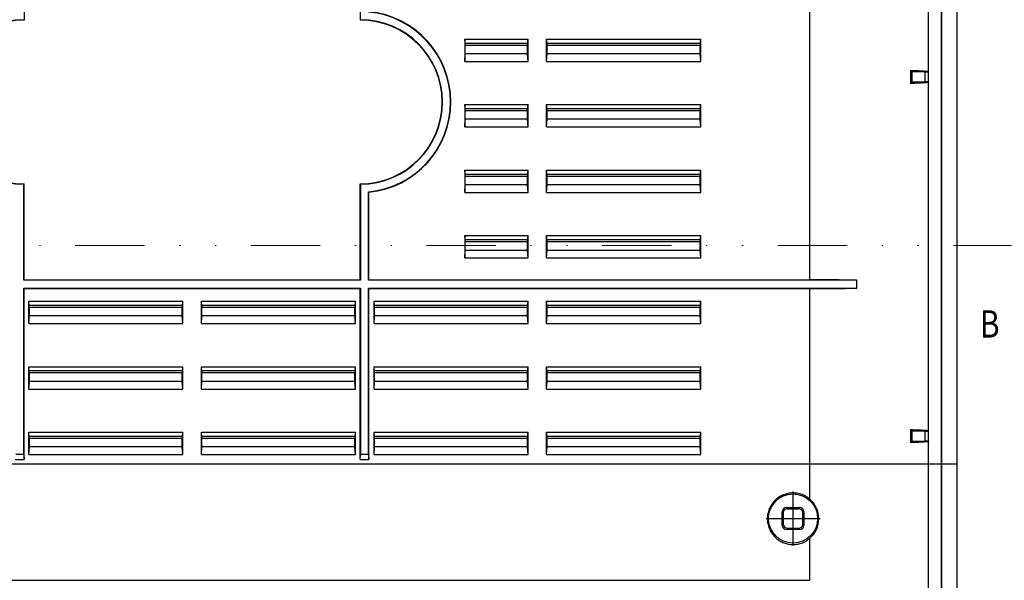
# Model space of a CAD drawing. Extents: x 11219 to 11620, y -5841 to -5562.
# Drawn here: x 11305 to 11395, y -5733 to -5682 of the extents above; entities that cross this region are included whole.
import ezdxf
from ezdxf.enums import TextEntityAlignment as Align

# ---------------------------------------------------------------- set-up
doc = ezdxf.new("R2010")
doc.units = 0
doc.header["$LTSCALE"] = 30.734
doc.header["$MEASUREMENT"] = 0
doc.linetypes.add('CENTER', pattern=[50.800000000000004, 31.75, -6.35, 6.35, -6.35])
doc.linetypes.add('DIVIDE', pattern=[31.75, 12.7, -6.35, 0, -6.35, 0, -6.35])
doc.layers.get('0').update_dxf_attribs({"linetype": 'CONTINUOUS'})
doc.layers.add('06___PRT_ALL_SURFS', color=7, linetype='CONTINUOUS')
doc.layers.add('hatch', color=56, linetype='CONTINUOUS', lineweight=9)
doc.styles.get("Standard").update_dxf_attribs({"font": 'arial.ttf', "width": 0.8})

msp = doc.modelspace()

# ---------------------------------------------------------------- linework, layer by layer
at = {"color": 7, "linetype": 'Continuous'}
for p, q in [((11390.8182940488, -5643.824883951489), (11390.8182940492, -5748.129831972388)), ((11388.2002556477, -5746.338980678589), (11388.2002412776, -5648.378221758589)), ((11389.3643671596, -5648.378221758589), (11389.3643671596, -5746.338980678589)), ((11389.4143671596, -5648.357275680688), (11389.4143671596, -5747.617016294389)), ((11305.4359128946, -5664.725327101589), (11305.4359128946, -5682.133461602289)), ((11336.200675203, -5664.725327101589), (11336.200675203, -5682.133461602289)), ((11377.3182940488, -5668.582279974089), (11377.3182940488, -5705.92532710159)), ((11345.800833664, -5684.243880497188), (11345.7659128946, -5683.879910262889)), ((11345.7659128946, -5683.879910262889), (11345.7659128946, -5685.92532710159)), ((11345.7659128946, -5683.879910262889), (11351.570675203, -5683.879910262889)), ((11345.800833664, -5684.425865614288), (11351.5357544335, -5684.425865614288)), ((11345.8008536879, -5684.425767737988), (11345.8182940488, -5684.243658302688)), ((11345.8182940488, -5684.243880497188), (11351.5182940488, -5684.243880497188)), ((11345.8182940488, -5685.225865614289), (11345.8182940488, -5684.425865614288)), ((11351.5182940488, -5685.225865614289), (11351.5182940488, -5684.425865614288)), ((11351.5270242412, -5684.334873055788), (11351.570675203, -5683.879910262889)), ((11351.5270242412, -5684.334873055788), (11351.5357344097, -5684.425767737988)), ((11351.570675203, -5685.92532710159), (11351.570675203, -5683.879910262889)), ((11353.2659128946, -5683.879910262889), (11367.370675203, -5683.879910262889)), ((11353.3095638564, -5684.334873055788), (11353.2659128946, -5683.879910262889)), ((11353.2659128946, -5685.92532710159), (11353.2659128946, -5683.879910262889)), ((11353.300833664, -5684.425865614288), (11367.3357544335, -5684.425865614288)), ((11353.3008536879, -5684.425767737988), (11353.3095638564, -5684.334873055788)), ((11353.3182940488, -5684.243880497188), (11367.3182940488, -5684.243880497188)), ((11353.3182940488, -5685.225865614289), (11353.3182940488, -5684.425865614288)), ((11367.3182940488, -5685.225865614289), (11367.3182940488, -5684.425865614288)), ((11367.3270242412, -5684.334873055788), (11367.370675203, -5683.879910262889)), ((11367.3270242412, -5684.334873055788), (11367.3357344097, -5684.425767737988)), ((11367.370675203, -5685.92532710159), (11367.370675203, -5683.879910262889)), ((11345.7659128946, -5685.92532710159), (11345.8182940488, -5685.225865614289)), ((11351.5182940488, -5685.225865614289), (11345.8182940488, -5685.225865614289)), ((11351.570675203, -5685.92532710159), (11351.5182940488, -5685.225865614289)), ((11353.2659128946, -5685.92532710159), (11353.3182940488, -5685.225865614289)), ((11367.3182940488, -5685.225865614289), (11353.3182940488, -5685.225865614289)), ((11367.370675203, -5685.92532710159), (11367.3182940488, -5685.225865614289)), ((11345.7659128946, -5685.92532710159), (11351.570675203, -5685.92532710159)), ((11353.2659128946, -5685.92532710159), (11367.370675203, -5685.92532710159)), ((11386.5788307778, -5686.76842534879), (11386.5788307778, -5687.911246348489)), ((11386.7002412776, -5686.889835848589), (11386.5788307778, -5686.76842534879)), ((11387.9002412776, -5686.889835848589), (11386.7002412776, -5686.889835848589)), ((11386.7002412776, -5686.889835848589), (11386.7002412776, -5687.789835848589)), ((11387.9002412776, -5686.889835848589), (11388.2028592383, -5686.884599528488)), ((11387.9002412776, -5687.789835848589), (11387.9002412776, -5686.889835848589)), ((11388.2028592383, -5686.884599528488), (11388.2096664272, -5686.860550764988)), ((11386.7002412776, -5687.789835848589), (11386.5788307778, -5687.911246348489)), ((11386.7002412776, -5687.789835848589), (11387.9002412776, -5687.789835848589)), ((11388.2028592383, -5687.795072168688), (11387.9002412776, -5687.789835848589)), ((11388.2028592383, -5687.795072168688), (11388.2150769529, -5687.819509458988)), ((11345.7659128946, -5689.879910262889), (11351.570675203, -5689.879910262889)), ((11345.800833664, -5690.243880497188), (11345.7659128946, -5689.879910262889)), ((11345.7659128946, -5689.879910262889), (11345.7659128946, -5691.92532710159)), ((11351.5270242412, -5690.334873055788), (11351.570675203, -5689.879910262889)), ((11351.570675203, -5691.92532710159), (11351.570675203, -5689.879910262889)), ((11353.2659128946, -5689.879910262889), (11367.370675203, -5689.879910262889)), ((11353.3095638564, -5690.334873055788), (11353.2659128946, -5689.879910262889)), ((11353.2659128946, -5691.92532710159), (11353.2659128946, -5689.879910262889)), ((11367.3270242412, -5690.334873055788), (11367.370675203, -5689.879910262889)), ((11367.370675203, -5691.92532710159), (11367.370675203, -5689.879910262889)), ((11345.800833664, -5690.425865614288), (11351.5357544335, -5690.425865614288)), ((11345.8008536879, -5690.425767737988), (11345.8182940488, -5690.243658302688)), ((11345.8182940488, -5690.243880497188), (11351.5182940488, -5690.243880497188)), ((11345.8182940488, -5691.225865614289), (11345.8182940488, -5690.425865614288)), ((11351.5182940488, -5691.225865614289), (11351.5182940488, -5690.425865614288)), ((11351.5270242412, -5690.334873055788), (11351.5357344097, -5690.425767737988)), ((11353.300833664, -5690.425865614288), (11367.3357544335, -5690.425865614288)), ((11353.3008536879, -5690.425767737988), (11353.3095638564, -5690.334873055788)), ((11353.3182940488, -5690.243880497188), (11367.3182940488, -5690.243880497188)), ((11353.3182940488, -5691.225865614289), (11353.3182940488, -5690.425865614288)), ((11367.3182940488, -5691.225865614289), (11367.3182940488, -5690.425865614288)), ((11367.3270242412, -5690.334873055788), (11367.3357344097, -5690.425767737988)), ((11345.7659128946, -5691.92532710159), (11345.8182940488, -5691.225865614289)), ((11351.5182940488, -5691.225865614289), (11345.8182940488, -5691.225865614289)), ((11351.570675203, -5691.92532710159), (11351.5182940488, -5691.225865614289)), ((11353.2659128946, -5691.92532710159), (11353.3182940488, -5691.225865614289)), ((11367.3182940488, -5691.225865614289), (11353.3182940488, -5691.225865614289)), ((11367.370675203, -5691.92532710159), (11367.3182940488, -5691.225865614289)), ((11345.7659128946, -5691.92532710159), (11351.570675203, -5691.92532710159)), ((11353.2659128946, -5691.92532710159), (11367.370675203, -5691.92532710159)), ((11345.7659128946, -5695.879910262889), (11351.570675203, -5695.879910262889)), ((11345.800833664, -5696.243880497188), (11345.7659128946, -5695.879910262889)), ((11345.7659128946, -5695.879910262889), (11345.7659128946, -5697.92532710159)), ((11351.5270242412, -5696.334873055788), (11351.570675203, -5695.879910262889)), ((11351.570675203, -5697.92532710159), (11351.570675203, -5695.879910262889)), ((11353.2659128946, -5695.879910262889), (11367.370675203, -5695.879910262889)), ((11353.3095638564, -5696.334873055788), (11353.2659128946, -5695.879910262889)), ((11353.2659128946, -5697.92532710159), (11353.2659128946, -5695.879910262889)), ((11367.3270242412, -5696.334873055788), (11367.370675203, -5695.879910262889)), ((11367.370675203, -5697.92532710159), (11367.370675203, -5695.879910262889)), ((11345.800833664, -5696.425865614288), (11351.5357544335, -5696.425865614288)), ((11345.8008536879, -5696.425767737988), (11345.8182940488, -5696.243658302688)), ((11345.8182940488, -5696.243880497188), (11351.5182940488, -5696.243880497188)), ((11345.8182940488, -5697.225865614289), (11345.8182940488, -5696.425865614288)), ((11351.5182940488, -5697.225865614289), (11351.5182940488, -5696.425865614288)), ((11351.5270242412, -5696.334873055788), (11351.5357344097, -5696.425767737988)), ((11353.300833664, -5696.425865614288), (11367.3357544335, -5696.425865614288)), ((11353.3008536879, -5696.425767737988), (11353.3095638564, -5696.334873055788)), ((11353.3182940488, -5696.243880497188), (11367.3182940488, -5696.243880497188)), ((11353.3182940488, -5697.225865614289), (11353.3182940488, -5696.425865614288)), ((11367.3182940488, -5697.225865614289), (11367.3182940488, -5696.425865614288)), ((11367.3270242412, -5696.334873055788), (11367.3357344097, -5696.425767737988)), ((11305.4009921251, -5705.960247871089), (11305.4009921251, -5697.168301450789)), ((11305.4359128946, -5705.92532710159), (11305.4359128946, -5697.133461602289)), ((11336.200675203, -5705.92532710159), (11336.200675203, -5697.133461602289)), ((11336.2355959725, -5697.168301450789), (11336.2355959725, -5705.960247871089)), ((11336.9657544335, -5705.960247871089), (11336.9657544335, -5697.863053843588)), ((11336.9657544335, -5697.863053843588), (11337.000675203, -5697.894817423188)), ((11337.000675203, -5705.92532710159), (11337.000675203, -5697.894817423188)), ((11345.7659128946, -5697.92532710159), (11345.8182940488, -5697.225865614289)), ((11345.7659128946, -5697.92532710159), (11351.570675203, -5697.92532710159)), ((11351.5182940488, -5697.225865614289), (11345.8182940488, -5697.225865614289)), ((11351.570675203, -5697.92532710159), (11351.5182940488, -5697.225865614289)), ((11353.2659128946, -5697.92532710159), (11353.3182940488, -5697.225865614289)), ((11353.2659128946, -5697.92532710159), (11367.370675203, -5697.92532710159)), ((11367.3182940488, -5697.225865614289), (11353.3182940488, -5697.225865614289)), ((11367.370675203, -5697.92532710159), (11367.3182940488, -5697.225865614289)), ((11345.7659128946, -5701.879910262889), (11351.570675203, -5701.879910262889)), ((11345.800833664, -5702.243880497188), (11345.7659128946, -5701.879910262889)), ((11345.7659128946, -5701.879910262889), (11345.7659128946, -5703.92532710159)), ((11345.800833664, -5702.425865614288), (11351.5357544335, -5702.425865614288)), ((11345.8008536879, -5702.425767737988), (11345.8182940488, -5702.243658302688)), ((11345.8182940488, -5702.243880497188), (11351.5182940488, -5702.243880497188)), ((11345.8182940488, -5703.225865614289), (11345.8182940488, -5702.425865614288)), ((11351.5182940488, -5703.225865614289), (11351.5182940488, -5702.425865614288)), ((11351.5270242412, -5702.334873055788), (11351.570675203, -5701.879910262889)), ((11351.5270242412, -5702.334873055788), (11351.5357344097, -5702.425767737988)), ((11351.570675203, -5703.92532710159), (11351.570675203, -5701.879910262889)), ((11353.2659128946, -5701.879910262889), (11367.370675203, -5701.879910262889)), ((11353.3095638564, -5702.334873055788), (11353.2659128946, -5701.879910262889)), ((11353.2659128946, -5703.92532710159), (11353.2659128946, -5701.879910262889)), ((11353.300833664, -5702.425865614288), (11367.3357544335, -5702.425865614288)), ((11353.3008536879, -5702.425767737988), (11353.3095638564, -5702.334873055788)), ((11353.3182940488, -5702.243880497188), (11367.3182940488, -5702.243880497188)), ((11353.3182940488, -5703.225865614289), (11353.3182940488, -5702.425865614288)), ((11367.3182940488, -5703.225865614289), (11367.3182940488, -5702.425865614288)), ((11367.3270242412, -5702.334873055788), (11367.370675203, -5701.879910262889)), ((11367.3270242412, -5702.334873055788), (11367.3357344097, -5702.425767737988)), ((11367.370675203, -5703.92532710159), (11367.370675203, -5701.879910262889)), ((11345.7659128946, -5703.92532710159), (11345.8182940488, -5703.225865614289)), ((11351.5182940488, -5703.225865614289), (11345.8182940488, -5703.225865614289)), ((11351.570675203, -5703.92532710159), (11351.5182940488, -5703.225865614289)), ((11353.2659128946, -5703.92532710159), (11353.3182940488, -5703.225865614289)), ((11367.3182940488, -5703.225865614289), (11353.3182940488, -5703.225865614289)), ((11367.370675203, -5703.92532710159), (11367.3182940488, -5703.225865614289)), ((11345.7659128946, -5703.92532710159), (11351.570675203, -5703.92532710159)), ((11353.2659128946, -5703.92532710159), (11367.370675203, -5703.92532710159)), ((11305.4359128946, -5705.92532710159), (11305.4009921251, -5705.960247871089)), ((11336.2355959725, -5705.960247871089), (11305.4009921251, -5705.960247871089)), ((11305.4359128946, -5705.92532710159), (11336.200675203, -5705.92532710159)), ((11336.200675203, -5705.92532710159), (11336.2355959725, -5705.960247871089)), ((11337.000675203, -5705.92532710159), (11336.9657544335, -5705.960247871089)), ((11381.6657101162, -5705.960247871089), (11336.9657544335, -5705.960247871089)), ((11337.000675203, -5705.92532710159), (11377.3182940488, -5705.92532710159)), ((11381.6657101162, -5706.690406332089), (11381.6657101162, -5705.960247871089)), ((11305.4009921251, -5721.894817423188), (11305.4009921251, -5706.690406332089)), ((11305.4359128946, -5706.725327101589), (11305.4009921251, -5706.690406332089)), ((11305.4009921251, -5706.690406332089), (11336.2355959725, -5706.690406332089)), ((11305.4359128946, -5722.394817423188), (11305.4359128946, -5706.725327101589)), ((11305.4359128946, -5706.725327101589), (11336.200675203, -5706.725327101589)), ((11336.200675203, -5706.725327101589), (11336.2355959725, -5706.690406332089)), ((11336.200675203, -5722.394817423188), (11336.200675203, -5706.725327101589)), ((11336.2355959725, -5706.690406332089), (11336.2355959725, -5721.894817423188)), ((11336.9657544335, -5706.690406332089), (11381.6657101162, -5706.690406332089)), ((11337.000675203, -5706.725327101589), (11336.9657544335, -5706.690406332089)), ((11336.9657544335, -5721.894817423188), (11336.9657544335, -5706.690406332089)), ((11337.000675203, -5706.725327101589), (11377.3182940488, -5706.725327101589)), ((11337.000675203, -5722.394817423188), (11337.000675203, -5706.725327101589)), ((11377.3182940488, -5706.725327101589), (11377.3160339098, -5725.987053467488)), ((11305.9095638564, -5708.334873055788), (11305.8659128946, -5707.879910262889)), ((11305.8659128946, -5709.92532710159), (11305.8659128946, -5707.879910262889)), ((11305.8659128946, -5707.879910262889), (11319.970675203, -5707.879910262889)), ((11319.9270242412, -5708.334873055788), (11319.970675203, -5707.879910262889)), ((11319.970675203, -5709.92532710159), (11319.970675203, -5707.879910262889)), ((11321.7095638564, -5708.334873055788), (11321.6659128946, -5707.879910262889)), ((11321.6659128946, -5709.92532710159), (11321.6659128946, -5707.879910262889)), ((11321.6659128946, -5707.879910262889), (11335.770675203, -5707.879910262889)), ((11335.7270242412, -5708.334873055788), (11335.770675203, -5707.879910262889)), ((11335.770675203, -5709.92532710159), (11335.770675203, -5707.879910262889)), ((11337.4659128946, -5707.879910262889), (11351.570675203, -5707.879910262889)), ((11337.5095638564, -5708.334873055788), (11337.4659128946, -5707.879910262889)), ((11337.4659128946, -5709.92532710159), (11337.4659128946, -5707.879910262889)), ((11351.5270242412, -5708.334873055788), (11351.570675203, -5707.879910262889)), ((11351.570675203, -5709.92532710159), (11351.570675203, -5707.879910262889)), ((11353.2659128946, -5707.879910262889), (11367.370675203, -5707.879910262889)), ((11353.3095638564, -5708.334873055788), (11353.2659128946, -5707.879910262889)), ((11353.2659128946, -5709.92532710159), (11353.2659128946, -5707.879910262889)), ((11367.3270242412, -5708.334873055788), (11367.370675203, -5707.879910262889)), ((11367.370675203, -5709.92532710159), (11367.370675203, -5707.879910262889)), ((11305.900833664, -5708.425865614288), (11319.9357544335, -5708.425865614288)), ((11305.9008536879, -5708.425767737988), (11305.9095638564, -5708.334873055788)), ((11305.9182940488, -5708.243880497188), (11319.9182940488, -5708.243880497188)), ((11305.9182940488, -5709.225865614289), (11305.9182940488, -5708.425865614288)), ((11319.9182940488, -5709.225865614289), (11319.9182940488, -5708.425865614288)), ((11319.9270242412, -5708.334873055788), (11319.9357344097, -5708.425767737988)), ((11321.700833664, -5708.425865614288), (11335.7357544335, -5708.425865614288)), ((11321.7008536879, -5708.425767737988), (11321.7095638564, -5708.334873055788)), ((11321.7182940488, -5708.243880497188), (11335.7182940488, -5708.243880497188)), ((11321.7182940488, -5709.225865614289), (11321.7182940488, -5708.425865614288)), ((11335.7182940488, -5709.225865614289), (11335.7182940488, -5708.425865614288)), ((11335.7270242412, -5708.334873055788), (11335.7357344097, -5708.425767737988)), ((11337.500833664, -5708.425865614288), (11351.5357544335, -5708.425865614288)), ((11337.5008536879, -5708.425767737988), (11337.5095638564, -5708.334873055788)), ((11337.5182940488, -5708.243880497188), (11351.5182940488, -5708.243880497188)), ((11337.5182940488, -5709.225865614289), (11337.5182940488, -5708.425865614288)), ((11351.5182940488, -5709.225865614289), (11351.5182940488, -5708.425865614288)), ((11351.5270242412, -5708.334873055788), (11351.5357344097, -5708.425767737988)), ((11353.300833664, -5708.425865614288), (11367.3357544335, -5708.425865614288)), ((11353.3008536879, -5708.425767737988), (11353.3095638564, -5708.334873055788)), ((11353.3182940488, -5708.243880497188), (11367.3182940488, -5708.243880497188)), ((11353.3182940488, -5709.225865614289), (11353.3182940488, -5708.425865614288)), ((11367.3182940488, -5709.225865614289), (11367.3182940488, -5708.425865614288)), ((11367.3270242412, -5708.334873055788), (11367.3357344097, -5708.425767737988)), ((11305.8659128946, -5709.92532710159), (11305.9182940488, -5709.225865614289)), ((11319.9182940488, -5709.225865614289), (11305.9182940488, -5709.225865614289)), ((11319.970675203, -5709.92532710159), (11319.9182940488, -5709.225865614289)), ((11321.6659128946, -5709.92532710159), (11321.7182940488, -5709.225865614289)), ((11335.7182940488, -5709.225865614289), (11321.7182940488, -5709.225865614289)), ((11335.770675203, -5709.92532710159), (11335.7182940488, -5709.225865614289)), ((11337.4659128946, -5709.92532710159), (11337.5182940488, -5709.225865614289)), ((11351.5182940488, -5709.225865614289), (11337.5182940488, -5709.225865614289)), ((11351.570675203, -5709.92532710159), (11351.5182940488, -5709.225865614289)), ((11353.2659128946, -5709.92532710159), (11353.3182940488, -5709.225865614289)), ((11367.3182940488, -5709.225865614289), (11353.3182940488, -5709.225865614289)), ((11367.370675203, -5709.92532710159), (11367.3182940488, -5709.225865614289)), ((11305.8659128946, -5709.92532710159), (11319.970675203, -5709.92532710159)), ((11321.6659128946, -5709.92532710159), (11335.770675203, -5709.92532710159)), ((11337.4659128946, -5709.92532710159), (11351.570675203, -5709.92532710159)), ((11353.2659128946, -5709.92532710159), (11367.370675203, -5709.92532710159)), ((11305.9095638564, -5714.334873055788), (11305.8659128946, -5713.879910262889)), ((11305.8659128946, -5715.92532710159), (11305.8659128946, -5713.879910262889)), ((11305.8659128946, -5713.879910262889), (11319.970675203, -5713.879910262889)), ((11319.9270242412, -5714.334873055788), (11319.970675203, -5713.879910262889)), ((11319.970675203, -5715.92532710159), (11319.970675203, -5713.879910262889)), ((11321.7095638564, -5714.334873055788), (11321.6659128946, -5713.879910262889)), ((11321.6659128946, -5715.92532710159), (11321.6659128946, -5713.879910262889)), ((11321.6659128946, -5713.879910262889), (11335.770675203, -5713.879910262889)), ((11335.7270242412, -5714.334873055788), (11335.770675203, -5713.879910262889)), ((11335.770675203, -5715.92532710159), (11335.770675203, -5713.879910262889)), ((11337.4659128946, -5713.879910262889), (11351.570675203, -5713.879910262889)), ((11337.5095638564, -5714.334873055788), (11337.4659128946, -5713.879910262889)), ((11337.4659128946, -5715.92532710159), (11337.4659128946, -5713.879910262889)), ((11351.5270242412, -5714.334873055788), (11351.570675203, -5713.879910262889)), ((11351.570675203, -5715.92532710159), (11351.570675203, -5713.879910262889)), ((11353.2659128946, -5713.879910262889), (11367.370675203, -5713.879910262889)), ((11353.3095638564, -5714.334873055788), (11353.2659128946, -5713.879910262889)), ((11353.2659128946, -5715.92532710159), (11353.2659128946, -5713.879910262889)), ((11367.3270242412, -5714.334873055788), (11367.370675203, -5713.879910262889)), ((11367.370675203, -5715.92532710159), (11367.370675203, -5713.879910262889)), ((11305.900833664, -5714.425865614288), (11319.9357544335, -5714.425865614288)), ((11305.9008536879, -5714.425767737988), (11305.9095638564, -5714.334873055788)), ((11305.9182940488, -5714.243880497188), (11319.9182940488, -5714.243880497188)), ((11305.9182940488, -5715.225865614289), (11305.9182940488, -5714.425865614288)), ((11319.9182940488, -5715.225865614289), (11319.9182940488, -5714.425865614288)), ((11319.9270242412, -5714.334873055788), (11319.9357344097, -5714.425767737988)), ((11321.700833664, -5714.425865614288), (11335.7357544335, -5714.425865614288)), ((11321.7008536879, -5714.425767737988), (11321.7095638564, -5714.334873055788)), ((11321.7182940488, -5714.243880497188), (11335.7182940488, -5714.243880497188)), ((11321.7182940488, -5715.225865614289), (11321.7182940488, -5714.425865614288)), ((11335.7182940488, -5715.225865614289), (11335.7182940488, -5714.425865614288)), ((11335.7270242412, -5714.334873055788), (11335.7357344097, -5714.425767737988)), ((11337.500833664, -5714.425865614288), (11351.5357544335, -5714.425865614288)), ((11337.5008536879, -5714.425767737988), (11337.5095638564, -5714.334873055788)), ((11337.5182940488, -5714.243880497188), (11351.5182940488, -5714.243880497188)), ((11337.5182940488, -5715.225865614289), (11337.5182940488, -5714.425865614288)), ((11351.5182940488, -5715.225865614289), (11351.5182940488, -5714.425865614288)), ((11351.5270242412, -5714.334873055788), (11351.5357344097, -5714.425767737988)), ((11353.300833664, -5714.425865614288), (11367.3357544335, -5714.425865614288)), ((11353.3008536879, -5714.425767737988), (11353.3095638564, -5714.334873055788)), ((11353.3182940488, -5714.243880497188), (11367.3182940488, -5714.243880497188)), ((11353.3182940488, -5715.225865614289), (11353.3182940488, -5714.425865614288)), ((11367.3182940488, -5715.225865614289), (11367.3182940488, -5714.425865614288)), ((11367.3270242412, -5714.334873055788), (11367.3357344097, -5714.425767737988)), ((11305.8659128946, -5715.92532710159), (11305.9182940488, -5715.225865614289)), ((11305.8659128946, -5715.92532710159), (11319.970675203, -5715.92532710159)), ((11319.9182940488, -5715.225865614289), (11305.9182940488, -5715.225865614289)), ((11319.970675203, -5715.92532710159), (11319.9182940488, -5715.225865614289)), ((11321.6659128946, -5715.92532710159), (11321.7182940488, -5715.225865614289)), ((11321.6659128946, -5715.92532710159), (11335.770675203, -5715.92532710159)), ((11335.7182940488, -5715.225865614289), (11321.7182940488, -5715.225865614289)), ((11335.770675203, -5715.92532710159), (11335.7182940488, -5715.225865614289)), ((11337.4659128946, -5715.92532710159), (11337.5182940488, -5715.225865614289)), ((11337.4659128946, -5715.92532710159), (11351.570675203, -5715.92532710159)), ((11351.5182940488, -5715.225865614289), (11337.5182940488, -5715.225865614289)), ((11351.570675203, -5715.92532710159), (11351.5182940488, -5715.225865614289)), ((11353.2659128946, -5715.92532710159), (11353.3182940488, -5715.225865614289)), ((11353.2659128946, -5715.92532710159), (11367.370675203, -5715.92532710159)), ((11367.3182940488, -5715.225865614289), (11353.3182940488, -5715.225865614289)), ((11367.370675203, -5715.92532710159), (11367.3182940488, -5715.225865614289)), ((11305.9095638564, -5720.334873055788), (11305.8659128946, -5719.879910262889)), ((11305.8659128946, -5721.92532710159), (11305.8659128946, -5719.879910262889)), ((11305.8659128946, -5719.879910262889), (11319.970675203, -5719.879910262889)), ((11305.900833664, -5720.425865614288), (11319.9357544335, -5720.425865614288)), ((11305.9008536879, -5720.425767737988), (11305.9095638564, -5720.334873055788)), ((11305.9182940488, -5720.243880497188), (11319.9182940488, -5720.243880497188)), ((11305.9182940488, -5721.225865614289), (11305.9182940488, -5720.425865614288)), ((11319.9182940488, -5721.225865614289), (11319.9182940488, -5720.425865614288)), ((11319.9270242412, -5720.334873055788), (11319.970675203, -5719.879910262889)), ((11319.9270242412, -5720.334873055788), (11319.9357344097, -5720.425767737988)), ((11319.970675203, -5721.92532710159), (11319.970675203, -5719.879910262889)), ((11321.6659128946, -5719.879910262889), (11335.770675203, -5719.879910262889)), ((11321.7095638564, -5720.334873055788), (11321.6659128946, -5719.879910262889)), ((11321.6659128946, -5721.92532710159), (11321.6659128946, -5719.879910262889)), ((11321.700833664, -5720.425865614288), (11335.7357544335, -5720.425865614288)), ((11321.7008536879, -5720.425767737988), (11321.7095638564, -5720.334873055788)), ((11321.7182940488, -5720.243880497188), (11335.7182940488, -5720.243880497188)), ((11321.7182940488, -5721.225865614289), (11321.7182940488, -5720.425865614288)), ((11335.7182940488, -5721.225865614289), (11335.7182940488, -5720.425865614288)), ((11335.7270242412, -5720.334873055788), (11335.770675203, -5719.879910262889)), ((11335.7270242412, -5720.334873055788), (11335.7357344097, -5720.425767737988)), ((11335.770675203, -5721.92532710159), (11335.770675203, -5719.879910262889)), ((11337.4659128946, -5719.879910262889), (11351.570675203, -5719.879910262889)), ((11337.5095638564, -5720.334873055788), (11337.4659128946, -5719.879910262889)), ((11337.4659128946, -5721.92532710159), (11337.4659128946, -5719.879910262889)), ((11337.500833664, -5720.425865614288), (11351.5357544335, -5720.425865614288)), ((11337.5008536879, -5720.425767737988), (11337.5095638564, -5720.334873055788)), ((11337.5182940488, -5720.243880497188), (11351.5182940488, -5720.243880497188)), ((11337.5182940488, -5721.225865614289), (11337.5182940488, -5720.425865614288)), ((11351.5182940488, -5721.225865614289), (11351.5182940488, -5720.425865614288)), ((11351.5270242412, -5720.334873055788), (11351.570675203, -5719.879910262889)), ((11351.5270242412, -5720.334873055788), (11351.5357344097, -5720.425767737988)), ((11351.570675203, -5721.92532710159), (11351.570675203, -5719.879910262889)), ((11353.2659128946, -5719.879910262889), (11367.370675203, -5719.879910262889)), ((11353.3095638564, -5720.334873055788), (11353.2659128946, -5719.879910262889)), ((11353.2659128946, -5721.92532710159), (11353.2659128946, -5719.879910262889)), ((11353.300833664, -5720.425865614288), (11367.3357544335, -5720.425865614288)), ((11353.3008536879, -5720.425767737988), (11353.3095638564, -5720.334873055788)), ((11353.3182940488, -5720.243880497188), (11367.3182940488, -5720.243880497188)), ((11353.3182940488, -5721.225865614289), (11353.3182940488, -5720.425865614288)), ((11367.3182940488, -5721.225865614289), (11367.3182940488, -5720.425865614288)), ((11367.3270242412, -5720.334873055788), (11367.370675203, -5719.879910262889)), ((11367.3270242412, -5720.334873055788), (11367.3357344097, -5720.425767737988)), ((11367.370675203, -5721.92532710159), (11367.370675203, -5719.879910262889)), ((11386.7002412776, -5719.789835848589), (11386.5788307778, -5719.668425348789)), ((11386.5788307778, -5719.668425348789), (11386.5788307778, -5720.811246348489)), ((11387.9002412776, -5719.789835848589), (11386.7002412776, -5719.789835848589)), ((11386.7002412776, -5719.789835848589), (11386.7002412776, -5720.689835848589)), ((11387.9002412776, -5719.789835848589), (11388.2028592383, -5719.78459952849)), ((11387.9002412776, -5720.689835848589), (11387.9002412776, -5719.789835848589)), ((11388.2028592383, -5719.78459952849), (11388.2096664272, -5719.76055076499)), ((11305.8659128946, -5721.92532710159), (11305.9182940488, -5721.225865614289)), ((11319.9182940488, -5721.225865614289), (11305.9182940488, -5721.225865614289)), ((11319.970675203, -5721.92532710159), (11319.9182940488, -5721.225865614289)), ((11321.6659128946, -5721.92532710159), (11321.7182940488, -5721.225865614289)), ((11335.7182940488, -5721.225865614289), (11321.7182940488, -5721.225865614289)), ((11335.770675203, -5721.92532710159), (11335.7182940488, -5721.225865614289)), ((11337.4659128946, -5721.92532710159), (11337.5182940488, -5721.225865614289)), ((11351.5182940488, -5721.225865614289), (11337.5182940488, -5721.225865614289)), ((11351.570675203, -5721.92532710159), (11351.5182940488, -5721.225865614289)), ((11353.2659128946, -5721.92532710159), (11353.3182940488, -5721.225865614289)), ((11367.3182940488, -5721.225865614289), (11353.3182940488, -5721.225865614289)), ((11367.370675203, -5721.92532710159), (11367.3182940488, -5721.225865614289)), ((11386.7002412776, -5720.689835848589), (11386.5788307778, -5720.811246348489)), ((11386.7002412776, -5720.689835848589), (11387.9002412776, -5720.689835848589)), ((11388.2028592383, -5720.695072168688), (11387.9002412776, -5720.689835848589)), ((11388.2028592383, -5720.695072168688), (11388.2150769529, -5720.71950945899)), ((11304.670833664, -5721.894817423188), (11305.4009921251, -5721.894817423188)), ((11305.4009921251, -5721.894817423188), (11305.4359128946, -5722.394817423188)), ((11305.8659128946, -5721.92532710159), (11319.970675203, -5721.92532710159)), ((11321.6659128946, -5721.92532710159), (11335.770675203, -5721.92532710159)), ((11336.200675203, -5722.394817423188), (11336.2355959725, -5721.894817423188)), ((11336.2355959725, -5721.894817423188), (11336.9657544335, -5721.894817423188)), ((11336.9657544335, -5721.894817423188), (11337.000675203, -5722.394817423188)), ((11337.4659128946, -5721.92532710159), (11351.570675203, -5721.92532710159)), ((11353.2659128946, -5721.92532710159), (11367.370675203, -5721.92532710159)), ((11304.6359128946, -5722.394817423188), (11305.4359128946, -5722.394817423188)), ((11336.200675203, -5722.394817423188), (11337.000675203, -5722.394817423188)), ((11377.3182940488, -5722.789835848589), (11390.8182940488, -5722.789835848589)), ((11375.2182331269, -5726.789835848589), (11376.4183549707, -5726.789835848589)), ((11375.3163246441, -5726.887927365789), (11375.2182331269, -5726.789835848589)), ((11376.3202634535, -5726.887927365789), (11376.4183549707, -5726.789835848589)), ((11374.9186764667, -5727.290157344589), (11374.8182940488, -5727.189774926688)), ((11374.8182940488, -5728.389896770488), (11374.8182940488, -5727.189774926688)), ((11375.3163246441, -5726.887927365789), (11376.3202634535, -5726.887927365789)), ((11376.7179116309, -5727.290157344589), (11376.8182940488, -5727.189774926688)), ((11376.8182940488, -5727.189774926688), (11376.8182940488, -5728.389896770488)), ((11374.9253783314, -5728.282812487989), (11374.8182940488, -5728.389896770488)), ((11376.7112097662, -5728.282812487989), (11376.8182940488, -5728.389896770488)), ((11375.3284369607, -5728.67963201479), (11375.2182331269, -5728.789835848589)), ((11376.4183549707, -5728.789835848589), (11375.2182331269, -5728.789835848589)), ((11375.3284369607, -5728.67963201479), (11376.3081511369, -5728.67963201479)), ((11376.3081511369, -5728.67963201479), (11376.4183549707, -5728.789835848589)), ((11377.3202138452, -5729.621499061288), (11377.3182940488, -5733.448651812889)), ((11264.3182940488, -5733.448600693289), (11377.3193693961, -5733.448651813389))]:
    msp.add_line(p, q, dxfattribs=at)
at = {"color": 1, "linetype": 'CENTER', "ltscale": 0.09}
for p, q in [((11375.8182940488, -5730.264835848589), (11375.8182940488, -5725.314835848589)), ((11373.3432940488, -5727.789835848589), (11378.2932940488, -5727.789835848589))]:
    msp.add_line(p, q, dxfattribs=at)
at = {"color": 7, "linetype": 'Continuous'}
msp.add_circle((11375.8182940488, -5727.789835848589), 2.25, dxfattribs=at)
for centre, radius, start, end in [((11336.200675203, -5689.633461602289), 8.2650792305, 275.3113413091779, 84.68865869082207), ((11336.200675203, -5689.633461602289), 8.3, 275.5310715248434, 84.46892847515662), ((11305.4359128946, -5689.633461602289), 7.5349207695, 90.26553960326757, 269.7344603967324), ((11305.4359128946, -5689.633461602289), 7.5, 90, 270), ((11290.3893918591, -5697.180011477289), 21.2790145066, 45.00005490923241, 45.13287593577788), ((11351.2471961605, -5697.180011395189), 21.2790143934, 134.8671240715548, 134.9999450987266), ((11336.200675203, -5689.633461602289), 7.5, 270, 90), ((11336.200675203, -5689.633461602289), 7.5349207695, 270.2655396032676, 89.73446039673243), ((11290.389391939, -5682.086911807388), 21.2790143934, 314.8671240639273, 314.9999450910992), ((11351.2471961605, -5682.086911809389), 21.2790143934, 225.0000549012734, 225.1328759284452), ((11377.4423482751, -5962.09057778149), 256.1653175879, 89.05532905174226, 90.02774686658232), ((11377.5450866911, -5463.464290623489), 243.2609661627, 269.9465830711844, 270.9705855262696), ((11375.8122483998, -5727.804532126589), 2.3590014981, 309.7612058349995, 50.39627820976497)]:
    msp.add_arc(centre, radius, start, end, dxfattribs=at)
for centre, major_axis, ratio, start_param, end_param in [((11375.21835498, -5727.189896779788), (0.2829288757, -0.2829288757), 0.9996954599000001, 2.3563467834, 3.9268385237), ((11376.4182331176, -5727.189896779788), (0.2829288756000001, 0.2829288757000001), 0.9996954598999999, -0.7852458701999999, 0.78524587), ((11375.1475159679, -5722.789835848589), (0, 13.8611111111), 0.0174550649, -4.3817235386, -4.3049199032), ((11376.4890721297, -5722.789835848589), (0, 13.8611111111), 0.0174550649, -1.978265404, -1.9014617686), ((11375.21835498, -5728.389774917388), (0.2829288755000001, 0.2829288759), 0.9996954599000001, 2.3563467827, 3.926838523), ((11376.4182331176, -5728.389774917388), (0.2829288755000001, -0.2829288758), 0.9996954598999999, -0.7852458695000001, 0.7852458708)]:
    msp.add_ellipse(centre, major_axis=major_axis, ratio=ratio, start_param=start_param, end_param=end_param, dxfattribs=at)
for points, start_tangent, end_tangent in [([(11388.2096664272, -5686.860550764988), (11387.8418299669, -5686.827076801688), (11387.2921690671, -5686.79631129569), (11386.5788307778, -5686.76842534879)], (-0.9911851843453524, 0.1324836983717992), (-0.9994383993454625, 0.03350948990628844)), ([(11386.5788307778, -5687.911246348489), (11387.2921690912, -5687.883360400388), (11387.8418300085, -5687.852594892589), (11388.2096664271, -5687.819120932189)], (0.9994383993454625, 0.03350948990628844), (0.9911851843453524, 0.1324836983717992)), ([(11388.2096664272, -5719.76055076499), (11387.8418299669, -5719.727076801688), (11387.2921690671, -5719.696311295689), (11386.5788307778, -5719.668425348789)], (-0.9911851843453524, 0.1324836983717992), (-0.9994383993454625, 0.03350948990628844)), ([(11386.5788307778, -5720.811246348489), (11387.2921690912, -5720.783360400388), (11387.8418300085, -5720.752594892589), (11388.2096664271, -5720.719120932188)], (0.9994383993454625, 0.03350948990628844), (0.9911851843453524, 0.1324836983717992)), ([(11377.3160339098, -5725.987053467488), (11376.9543772701, -5725.740901644289), (11376.5386390528, -5725.561199660189), (11376.095253764, -5725.464448858989), (11375.6565513095, -5725.453642949889), (11375.2410278934, -5725.520078331288), (11374.8478641944, -5725.657789159788), (11374.481775596, -5725.865051056589), (11374.1503018142, -5726.142326171788), (11373.8621825912, -5726.494572665888), (11373.641355374, -5726.90948351039), (11373.5084430047, -5727.353172807088), (11373.4647293305, -5727.789835848589)], (-0.7708707234226818, 0.6369916229981297), (-0.006750778340963575, -0.9999772132362774)), ([(11375.3163246441, -5726.887927365789), (11375.1666417581, -5726.91721106279), (11375.0368871558, -5727.002978375189), (11374.949104219, -5727.134015727688), (11374.9186764667, -5727.290157344589)], (-1, 0), (0.005991667229155954, -0.9999820498008026)), ([(11376.7179116309, -5727.290157344589), (11376.6877446159, -5727.134648769488), (11376.6003506023, -5727.003624226789), (11376.4702425346, -5726.917331795488), (11376.3202634535, -5726.887927365789)], (0.005991667291050598, 0.9999820498004318), (-1, 0)), ([(11373.4647293305, -5727.789835848589), (11373.5073046916, -5728.25254871289), (11373.6464382469, -5728.714474721788), (11373.8760401043, -5729.13772317369), (11374.1726054173, -5729.491735187188), (11374.5123971361, -5729.767799175488), (11374.8864466929, -5729.971436538888), (11375.285362984, -5730.10292621529), (11375.703502852, -5730.16138625999), (11376.1419009465, -5730.141790111789), (11376.5770437145, -5730.03825618979), (11376.9764511339, -5729.858846853989), (11377.3202138452, -5729.621499061288)], (-0.006750778346348442, -0.999977213236241), (0.7692558086861334, 0.6389409212146635)), ([(11374.9253783314, -5728.282812487989), (11374.9583009433, -5728.437773047688), (11375.0483873316, -5728.567034027788), (11375.1796039843, -5728.651237954389), (11375.3284369607, -5728.67963201479)], (0.007533836897136092, -0.9999716202480986), (1, 0)), ([(11376.3081511369, -5728.67963201479), (11376.4568848629, -5728.651277205989), (11376.5876783214, -5728.567534350188), (11376.6780640793, -5728.438284752589), (11376.7112097662, -5728.282812487989)], (1, 0), (0.007533837021194121, 0.9999716202471639))]:
    msp.add_spline(points, degree=3, dxfattribs=dict(at, start_tangent=start_tangent, end_tangent=end_tangent))
at = {"layer": '06___PRT_ALL_SURFS', "color": 7, "linetype": 'Continuous'}
msp.add_line((11264.3182940488, -5722.789835848589), (11377.3182940488, -5722.789835848589), dxfattribs=at)
at = {"layer": 'hatch', "color": 2, "linetype": 'DIVIDE', "ltscale": 0.01626862757857747}
msp.add_line((11245.81829404699, -5702.789835848596), (11395.81829404903, -5702.789835848047), dxfattribs=at)
at = {"layer": 'hatch', "color": 2}
msp.add_lwpolyline([(11393.81829404903, -5702.789835848054, 0, 0, 0), (11393.81829404904, -5705.289835848054, 0.75, 0, 0), (11393.81829404904, -5707.789835848054, 0, 0, 0)], format="xyseb", dxfattribs=at)

# ---------------------------------------------------------------- texts
at = {"layer": 'hatch', "color": 6, "width": 0.8}
msp.add_text('B', height=2.5, dxfattribs=at).set_placement((11393.81829404905, -5710.289835848054), align=Align.MIDDLE)

doc.saveas('drawing.dxf')
